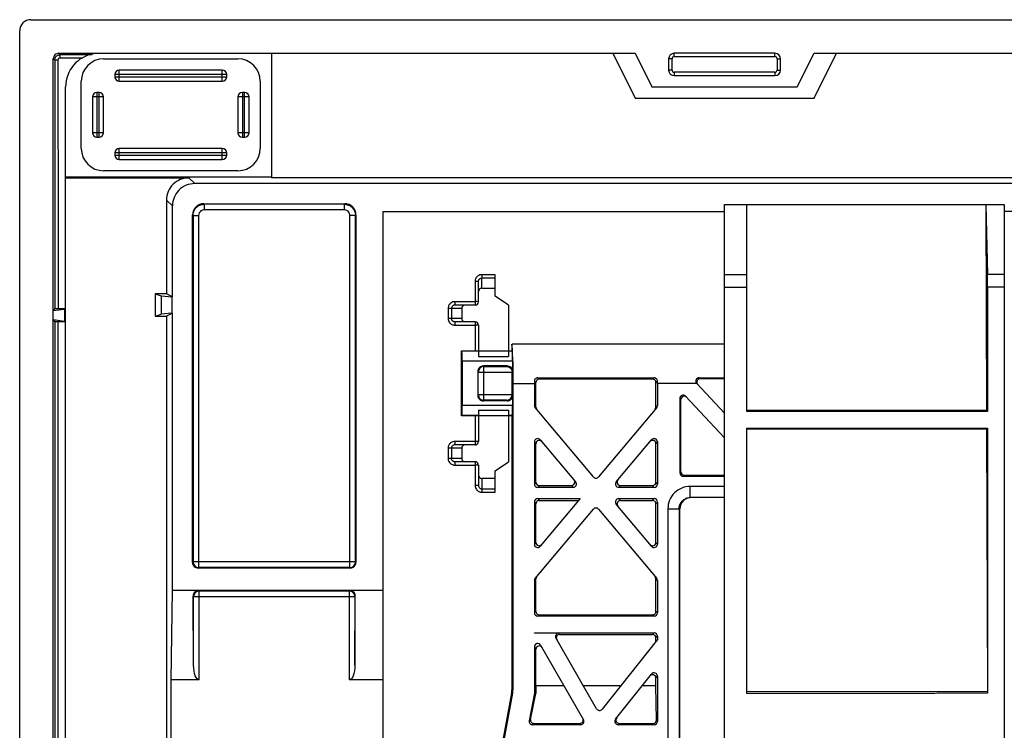
# Paper-space layout '_Back' of a CAD drawing. Units: millimetres. Extents: x -118 to 118, y -76 to 76.
# Drawn here: x -118 to -30, y 12 to 76 of the extents above; entities that cross this region are included whole.
import ezdxf

# ---------------------------------------------------------------- set-up
doc = ezdxf.new("R2010")
doc.units = ezdxf.units.MM

psp = doc.layouts.new('_Back')

# ---------------------------------------------------------------- linework, layer by layer
at = {"color": 7, "linetype": 'Continuous', "lineweight": 25}
for p, q in [((-117, 76), (117, 76)), ((-118, -75), (-118, 75)), ((-114.874, 72.374), (-115, 72.5)), ((-115, -29.5), (-115, 72.5)), ((-114.374, 72.874), (-114.5, 73)), ((-114.5, 73), (-63, 73)), ((-112.359, 72.564), (-114.378, 72.564)), ((-111.522, 72.874), (-114.374, 72.874)), ((-110.5, 72.5), (-98.5, 72.5)), ((-95.5, 73), (-95.5, 61.878)), ((-65, 73), (-63, 69)), ((-63, 73), (-61.5, 70)), ((-60, 72.5), (-60, 71.5)), ((-59.7, 72.5), (-60, 72.5)), ((-59.7, 71.5), (-59.7, 72.5)), ((-50.5, 73), (-59.5, 73)), ((-59.5, 72.7), (-59.5, 73)), ((-59.5, 72.7), (-50.5, 72.7)), ((-50.5, 72.7), (-50.5, 73)), ((-50.3, 72.5), (-50, 72.5)), ((-50.3, 72.5), (-50.3, 71.5)), ((-50, 71.5), (-50, 72.5)), ((-48.5, 70), (-47, 73)), ((-47, 73), (47, 73)), ((-47, 69), (-45, 73)), ((-109.1, 70.5), (-109.1, 71.5)), ((-99.9, 71.5), (-109.1, 71.5)), ((-99.9, 70.5), (-99.9, 71.5)), ((-59.7, 71.5), (-60, 71.5)), ((-59.5, 71.3), (-59.5, 71)), ((-50.5, 71.3), (-59.5, 71.3)), ((-50.5, 71.3), (-50.5, 71)), ((-50.3, 71.5), (-50, 71.5)), ((-112.5, 64.5), (-112.5, 70.5)), ((-99.5, 71.1), (-109.5, 71.1)), ((-109.5, 71.1), (-109.5, 70.9)), ((-109.5, 70.9), (-99.5, 70.9)), ((-109.1, 70.5), (-99.9, 70.5)), ((-99.5, 70.9), (-99.5, 71.1)), ((-96.5, 70.5), (-96.5, 64.5)), ((-59.5, 71), (-50.5, 71)), ((-113.9, -21.5), (-113.9, 70)), ((-61.5, 70), (-48.5, 70)), ((-110.5, 69.1), (-111.5, 69.1)), ((-111.5, 69.1), (-111.5, 65.9)), ((-111.1, 69.5), (-111.1, 65.5)), ((-110.9, 69.5), (-111.1, 69.5)), ((-110.9, 65.5), (-110.9, 69.5)), ((-110.5, 65.9), (-110.5, 69.1)), ((-97.5, 69.1), (-98.5, 69.1)), ((-98.5, 69.1), (-98.5, 65.9)), ((-98.1, 69.5), (-98.1, 65.5)), ((-97.9, 69.5), (-98.1, 69.5)), ((-97.9, 65.5), (-97.9, 69.5)), ((-97.5, 65.9), (-97.5, 69.1)), ((-63, 69), (-47, 69)), ((-110.5, 65.9), (-111.5, 65.9)), ((-111.1, 65.5), (-110.9, 65.5)), ((-97.5, 65.9), (-98.5, 65.9)), ((-98.1, 65.5), (-97.9, 65.5)), ((-109.1, 63.5), (-109.1, 64.5)), ((-99.9, 64.5), (-109.1, 64.5)), ((-99.9, 63.5), (-99.9, 64.5)), ((-99.5, 64.1), (-109.5, 64.1)), ((-109.5, 64.1), (-109.5, 63.9)), ((-109.5, 63.9), (-99.5, 63.9)), ((-109.1, 63.5), (-99.9, 63.5)), ((-99.5, 63.9), (-99.5, 64.1)), ((-98.5, 62.5), (-110.5, 62.5)), ((-95.5, 61.93), (-113.9, 61.93)), ((-113.9, 61.878), (-102.879, 61.878)), ((-102.355, 61.354), (-102.879, 61.878)), ((95.5, 61.878), (-95.5, 61.878)), ((102.355, 61.354), (-102.355, 61.354)), ((-104.354, 59.355), (-104.878, 59.879)), ((-104.878, 59.879), (-104.878, 51.5)), ((-104.354, 51.238), (-104.354, 59.355)), ((-101.509, 59.509), (-101.553, 59.552)), ((-101.553, 59.552), (-88.947, 59.552)), ((-88.991, 59.509), (-101.509, 59.509)), ((-101.509, 59.509), (-101.509, 59.009)), ((-88.991, 59.009), (-101.509, 59.009)), ((-88.947, 59.552), (-88.991, 59.509)), ((-88.991, 59.509), (-88.991, 59.009)), ((-55, -55.5), (-55, 59.5)), ((-55, 59.5), (-30, 59.5)), ((-53, 41), (-53, 59.5)), ((-31.657, 59.5), (-31.591, 41.091)), ((-31.657, 59.5), (-31.512, 53.219)), ((-30, 59.5), (-30, -21.734)), ((-102.509, 58.509), (-102.552, 58.553)), ((-102.552, 27.5), (-102.552, 58.553)), ((-102.509, 58.509), (-102.509, 27.544)), ((-102.509, 58.509), (-102.009, 58.509)), ((-102.009, 58.509), (-102.009, 27.044)), ((-88.491, 27.044), (-88.491, 58.509)), ((-87.991, 58.509), (-88.491, 58.509)), ((-87.948, 58.553), (-87.991, 58.509)), ((-87.991, 27.544), (-87.991, 58.509)), ((-87.948, 58.553), (-87.948, 27.5)), ((-85.5, 58.854), (-55, 58.854)), ((-85.5, -12.113), (-85.5, 58.854)), ((5, 58.854), (-30, 58.854)), ((-75.5, 53.214), (-76.702, 53.214)), ((-76.7, 52), (-76.7, 52.912)), ((-75.5, 51.3), (-75.5, 52.913)), ((-55, 53.219), (-53, 53.219)), ((-30, 53.219), (-31.512, 53.219)), ((-77, 50.8), (-77, 52.609)), ((-76.7, 52), (-75.5, 52)), ((-55, 52.113), (-53, 52.113)), ((-31.5, 52.113), (-31.5, 41)), ((-30, 52.113), (-31.5, 52.113)), ((-105.88, 51.5), (-105.356, 51.325)), ((-104.878, 51.5), (-105.88, 51.5)), ((-105.88, 51.5), (-105.88, 49.5)), ((-105.356, 51.325), (-104.394, 51.238)), ((-105.356, 51.325), (-105.356, 49.675)), ((-104.354, 51.238), (-104.878, 51.5)), ((-104.394, 51.238), (-104.394, 49.762)), ((-104.354, 51.238), (-104.394, 51.238)), ((-74.3, 50.5), (-75.5, 51.3)), ((-114.867, 50.177), (-115, 50)), ((-114.571, 50.187), (-113.9, 50.188)), ((-78.494, 50.2), (-79.407, 50.2)), ((-77.302, 50.803), (-79.106, 50.803)), ((-77.3, 50.5), (-79.103, 50.5)), ((-78.494, 50.2), (-78.494, 49.3)), ((-74.3, 50.5), (-74.3, 45.9)), ((-115, 50), (-114, 50.14)), ((-113.9, 50.14), (-114, 50.14)), ((-114, 50.14), (-114, 49.06)), ((-105.88, 49.5), (-105.356, 49.675)), ((-105.88, 49.5), (-104.878, 49.5)), ((-104.394, 49.762), (-105.356, 49.675)), ((-104.354, 49.762), (-104.878, 49.5)), ((-104.878, 49.5), (-104.878, 8.332)), ((-104.394, 49.762), (-104.354, 49.762)), ((-104.354, 25), (-104.354, 49.762)), ((-78.494, 49.3), (-79.408, 49.3)), ((-114.867, 49.022), (-115, 49.2)), ((-115, 49.2), (-114, 49.06)), ((-113.9, 49.012), (-114.57, 49.012)), ((-113.9, 49.06), (-114, 49.06)), ((-79.107, 48.703), (-77.302, 48.703)), ((-77.3, 49), (-79.105, 49)), ((-77.302, 48.703), (-77.302, 46.4)), ((-77, 48.7), (-77, 45.9)), ((-55, 47), (-74, 47)), ((-74, 46.4), (-74, 47)), ((-78.5, 46.4), (-74, 46.4)), ((-78.5, 40.6), (-78.5, 46.4)), ((-78.5, 46.4), (-78.478, 46.378)), ((-77, 46.378), (-78.478, 46.378)), ((-77, 45.9), (-74.3, 45.9)), ((-73.978, 46.378), (-74.3, 46.378)), ((-73.978, 46.378), (-74, 46.4)), ((-78.441, 45.484), (-78.441, 41.516)), ((-73.941, 45.484), (-78.441, 45.484)), ((-76.559, 45.059), (-76.513, 45.013)), ((-74.441, 45.059), (-76.559, 45.059)), ((-76.513, 45.013), (-74.487, 45.013)), ((-76.513, 41.987), (-76.513, 45.013)), ((-74.441, 45.059), (-74.487, 45.013)), ((-73.941, 45.484), (-73.941, 44.559)), ((-77.059, 44.559), (-77.013, 44.513)), ((-77.059, 44.559), (-77.059, 42.441)), ((-77.013, 42.487), (-77.013, 44.513)), ((-77.013, 44.513), (-74, 44.513)), ((-73.941, 44.559), (-74, 44.5)), ((-74, 44.5), (-74, 44.513)), ((-74, 42.5), (-74, 44.5)), ((-73.908, 43.5), (-72, 43.5)), ((-73.908, 16.177), (-73.908, 43.5)), ((-71.869, 43.569), (-72, 43.7)), ((-72, 43.7), (-72, 43.5)), ((-72, 43.5), (-72, 41.531)), ((-71.869, 41.375), (-71.869, 43.569)), ((-71.569, 43.869), (-71.699, 43.999)), ((-71.699, 43.999), (-61.301, 43.999)), ((-61.431, 43.869), (-71.569, 43.869)), ((-61.301, 43.999), (-61.431, 43.869)), ((-61, 43.7), (-61.131, 43.569)), ((-61.131, 41.375), (-61.131, 43.569)), ((-61, 43.5), (-61, 43.7)), ((-57.499, 43.5), (-61, 43.5)), ((-61, 43.5), (-61, 41.531)), ((-57.494, 43.495), (-57.499, 43.5)), ((-55, 40.831), (-57.494, 43.495)), ((-57.189, 43.908), (-57.274, 43.999)), ((-57.274, 43.999), (-55, 43.999)), ((-55, 43.908), (-57.189, 43.908)), ((-77.059, 42.441), (-77.013, 42.487)), ((-74, 42.487), (-77.013, 42.487)), ((-73.941, 42.441), (-74, 42.5)), ((-74, 42.487), (-74, 42.5)), ((-73.941, 42.441), (-73.941, 41.516)), ((-58.481, 42.354), (-55, 38.636)), ((-73.941, 41.516), (-78.441, 41.516)), ((-76.559, 41.941), (-76.513, 41.987)), ((-74.441, 41.941), (-76.559, 41.941)), ((-74.487, 41.987), (-76.513, 41.987)), ((-74.441, 41.941), (-74.487, 41.987)), ((-71.869, 41.375), (-72, 41.531)), ((-61, 41.531), (-61.131, 41.375)), ((-59, 42.15), (-58.908, 42.052)), ((-59, 42.15), (-59, 35.5)), ((-58.908, 35.592), (-58.908, 42.052)), ((-78.5, 40.6), (-78.478, 40.622)), ((-74, 40.6), (-78.5, 40.6)), ((-77, 40.622), (-78.478, 40.622)), ((-77.302, 40.6), (-77.302, 38.302)), ((-77, 41.1), (-77, 38.3)), ((-77, 41.1), (-74.3, 41.1)), ((-74.3, 41.1), (-74.3, 36.5)), ((-73.978, 40.622), (-74.3, 40.622)), ((-73.978, 40.622), (-74, 40.6)), ((-74, 16.186), (-74, 40.6)), ((-66.73, 35.141), (-71.93, 41.338)), ((-61.07, 41.338), (-66.27, 35.141)), ((-31.591, 41.091), (-53, 41.091)), ((-31.5, 41), (-53, 41)), ((-31.5, 41), (-31.591, 41.091)), ((-53, 15.987), (-53, 39.5)), ((-53, 39.5), (-31.5, 39.5)), ((-31.585, 39.415), (-53, 39.415)), ((-31.5, 39.5), (-31.585, 39.415)), ((-31.585, 39.415), (-31.5, 15.98)), ((-31.5, 39.5), (-31.5, 15.98)), ((-77.302, 38.302), (-79.115, 38.302)), ((-77.3, 38), (-79.113, 38)), ((-72, 38.264), (-71.869, 38.108)), ((-72, 38.264), (-72, 34.5)), ((-71.869, 34.675), (-71.869, 38.108)), ((-71.47, 38.456), (-68.312, 34.693)), ((-64.688, 34.693), (-61.53, 38.456)), ((-61.131, 38.108), (-61, 38.264)), ((-61.131, 34.675), (-61.131, 38.108)), ((-61, 38.264), (-61, 34.5)), ((-78.494, 37.7), (-79.416, 37.7)), ((-78.494, 37.7), (-78.494, 36.8)), ((-78.494, 36.8), (-79.417, 36.8)), ((-79.117, 36.202), (-77.302, 36.202)), ((-77.3, 36.5), (-79.114, 36.5)), ((-77, 36.2), (-77, 34.378)), ((-75.5, 35.7), (-74.3, 36.5)), ((-75.5, 34.073), (-75.5, 35.7)), ((-59, 35.5), (-58.908, 35.592)), ((-58.7, 35.2), (-58.608, 35.292)), ((-58.608, 35.292), (-55, 35.292)), ((-76.7, 35), (-76.7, 34.073)), ((-75.5, 35), (-76.7, 35)), ((-71.869, 34.675), (-72, 34.5)), ((-71.569, 34.375), (-71.7, 34.2)), ((-71.569, 34.375), (-68.688, 34.375)), ((-68.688, 34.375), (-68.542, 34.2)), ((-64.458, 34.2), (-64.312, 34.375)), ((-64.312, 34.375), (-61.431, 34.375)), ((-61.3, 34.2), (-61.431, 34.375)), ((-61, 34.5), (-61.131, 34.675)), ((-58.7, 35.2), (-55, 35.2)), ((-76.702, 33.776), (-75.5, 33.776)), ((-68.542, 34.2), (-71.7, 34.2)), ((-61.3, 34.2), (-64.458, 34.2)), ((-58.065, 33.3), (-58.065, 34.3)), ((-55, 34.3), (-58.065, 34.3)), ((-72, 32.9), (-71.869, 32.725)), ((-72, 32.9), (-72, 29.136)), ((-71.869, 29.292), (-71.869, 32.725)), ((-71.7, 33.2), (-71.569, 33.025)), ((-71.7, 33.2), (-67.899, 33.2)), ((-71.569, 33.025), (-68.045, 33.025)), ((-67.899, 33.2), (-71.47, 28.944)), ((-61.53, 28.944), (-64.688, 32.707)), ((-64.312, 33.025), (-64.458, 33.2)), ((-64.458, 33.2), (-61.3, 33.2)), ((-64.312, 33.025), (-61.431, 33.025)), ((-61.431, 33.025), (-61.3, 33.2)), ((-61.131, 32.725), (-61, 32.9)), ((-61.131, 29.292), (-61.131, 32.725)), ((-61, 32.9), (-61, 29.136)), ((-55, 33.3), (-58.065, 33.3)), ((-71.93, 26.062), (-66.73, 32.259)), ((-66.27, 32.259), (-61.07, 26.062)), ((-60.066, 32.3), (-60.066, -0.092)), ((-59.066, 32.3), (-59.066, -0.066)), ((-59.066, 32.3), (-59, 32.3)), ((-59, 0), (-59, 32.3)), ((-71.869, 29.292), (-72, 29.136)), ((-61, 29.136), (-61.131, 29.292)), ((-102.509, 27.544), (-102.552, 27.5)), ((-87.991, 27.544), (-102.509, 27.544)), ((-87.948, 27.5), (-87.991, 27.544)), ((-102.009, 27.044), (-102.052, 27)), ((-88.448, 27), (-102.052, 27)), ((-88.491, 27.044), (-102.009, 27.044)), ((-88.448, 27), (-88.491, 27.044)), ((-72, 25.869), (-71.869, 26.025)), ((-72, 25.869), (-72, 23)), ((-71.869, 23.131), (-71.869, 26.025)), ((-61.131, 26.025), (-61, 25.869)), ((-61.131, 23.131), (-61.131, 26.025)), ((-61, 25.869), (-61, 23)), ((-104.459, 17), (-104.354, 25)), ((-85.5, 25), (-104.354, 25)), ((-102, 25), (-101.956, 24.956)), ((-101.956, 24.956), (-88.544, 24.956)), ((-101.956, 17), (-101.956, 24.956)), ((-88.5, 25), (-88.544, 24.956)), ((-88.544, 24.956), (-88.544, 17)), ((-102.497, 24.497), (-102.456, 24.456)), ((-102.456, 18.31), (-102.497, 24.497)), ((-102.456, 18.31), (-102.456, 24.456)), ((-102.456, 24.456), (-88.044, 24.456)), ((-88.003, 24.497), (-88.044, 24.456)), ((-88.044, 18.31), (-88.003, 24.497)), ((-88.044, 24.456), (-88.044, 18.31)), ((-71.869, 23.131), (-72, 23)), ((-61, 23), (-61.131, 23.131)), ((-71.569, 22.831), (-71.7, 22.7)), ((-61.3, 22.7), (-71.7, 22.7)), ((-71.569, 22.831), (-61.431, 22.831)), ((-61.3, 22.7), (-61.431, 22.831)), ((-72, 21.2), (-61.3, 21.2)), ((-72, 21.2), (-72, 21.19)), ((-71.99, 21.19), (-72, 21.2)), ((-69.81, 21.19), (-72, 21.19)), ((-69.741, 21.069), (-69.81, 21.19)), ((-61.431, 21.069), (-61.3, 21.2)), ((-66.44, 14.423), (-70.076, 20.75)), ((-69.741, 21.069), (-61.431, 21.069)), ((-61, 20.605), (-65.945, 14.386)), ((-61.131, 20.769), (-61, 20.9)), ((-61.131, 20.44), (-61.131, 20.769)), ((-61, 20.9), (-61, 20.605)), ((-72, 19.964), (-71.869, 19.737)), ((-72, 19.964), (-72, 15.814)), ((-71.869, 16.472), (-71.869, 19.737)), ((-71.44, 20.114), (-67.611, 13.45)), ((-101.956, 17), (-104.459, 17)), ((-104.459, -17), (-104.459, 17)), ((-85.5, 17), (-88.544, 17)), ((-64.744, 13.487), (-61.535, 17.522)), ((-61.131, 17.171), (-61, 17.335)), ((-61.131, 16.472), (-61.131, 17.171)), ((-61, 17.335), (-61, 13.3)), ((-73.908, 16.177), (-74, 16.186)), ((-71.869, 16.472), (-71.878, 15.803)), ((-69.347, 16.472), (-71.869, 16.472)), ((-64.286, 16.472), (-67.617, 16.472)), ((-61.131, 16.472), (-62.37, 16.472)), ((-61.091, 13.421), (-61.131, 16.472)), ((-53, 15.987), (-31.5, 15.98)), ((-74.034, 15.817), (-77, 0)), ((-73.943, 15.809), (-76.924, -0.092)), ((-73.943, 15.809), (-74.034, 15.817)), ((-72, 15.814), (-72.461, 13.355)), ((-72.345, 13.477), (-71.878, 15.803)), ((-71.878, 15.803), (-72, 15.814)), ((-72.345, 13.477), (-72.461, 13.355)), ((-61, 13.3), (-61.091, 13.421)), ((-72.056, 13.116), (-72.166, 13)), ((-67.871, 13), (-72.166, 13)), ((-72.056, 13.116), (-67.937, 13.116)), ((-67.937, 13.116), (-67.871, 13)), ((-64.509, 13), (-64.417, 13.116)), ((-61.3, 13), (-64.509, 13)), ((-64.417, 13.116), (-61.387, 13.116)), ((-61.3, 13), (-61.387, 13.116))]:
    psp.add_line(p, q, dxfattribs=at)
at = {"color": 7, "linetype": 'Continuous', "lineweight": 25, "flags": 128}
for points in [[(-75.5, 52.913), (-76.164, 52.912), (-76.7, 52.912)], [(-79.407, 50.2), (-79.407, 49.696), (-79.408, 49.3)], [(-79.416, 37.7), (-79.417, 37.196), (-79.417, 36.8)], [(-76.7, 34.073), (-76.023, 34.073), (-75.5, 34.073)], [(-101.956, 17), (-102.053, 17.025), (-102.146, 17.099), (-102.231, 17.22), (-102.307, 17.382), (-102.369, 17.581), (-102.416, 17.807), (-102.445, 18.053), (-102.456, 18.31)], [(-88.044, 18.31), (-88.055, 18.053), (-88.084, 17.807), (-88.131, 17.581), (-88.193, 17.382), (-88.269, 17.22), (-88.354, 17.099), (-88.447, 17.025), (-88.544, 17)]]:
    psp.add_lwpolyline(points, dxfattribs=at)
at = {"color": 7, "linetype": 'Continuous', "lineweight": 25}
for centre, radius, start, end in [((-117, 75), 1, 89.99328, 180.00672), ((-114.5, 72.5), 0.5, 89.99328, 180.00672), ((-110.9, 70), 3, 99.28179, 180), ((-110.5, 70.5), 2, 90, 180), ((-98.5, 70.5), 2, 0, 90), ((-59.5, 72.5), 0.5, 90, 180), ((-59.5, 72.5), 0.2, 90, 180), ((-50.5, 72.5), 0.5, 0, 90), ((-50.5, 72.5), 0.2, 0, 90), ((-109.1, 71.1), 0.4, 90, 180), ((-99.9, 71.1), 0.4, 0, 90), ((-59.5, 71.5), 0.5, 180, 270), ((-59.5, 71.5), 0.2, 180, 270), ((-50.5, 71.5), 0.5, 270, 360), ((-50.5, 71.5), 0.2, 270, 0), ((-109.1, 70.9), 0.4, 180, 270), ((-99.9, 70.9), 0.4, 270, 360), ((-111.1, 69.1), 0.4, 90, 180), ((-110.9, 69.1), 0.4, 360, 90), ((-98.1, 69.1), 0.4, 90, 180), ((-97.9, 69.1), 0.4, 360, 90), ((-111.1, 65.9), 0.4, 180, 270), ((-110.9, 65.9), 0.4, 270, 360), ((-98.1, 65.9), 0.4, 180, 270), ((-97.9, 65.9), 0.4, 270, 360), ((-110.5, 64.5), 2, 180, 270), ((-109.1, 64.1), 0.4, 90, 180), ((-99.9, 64.1), 0.4, 0, 90), ((-98.5, 64.5), 2, 270, 0), ((-109.1, 63.9), 0.4, 180, 270), ((-99.9, 63.9), 0.4, 270, 360), ((-102.879, 59.879), 1.998, 89.98806, 180.01194), ((-102.356, 59.356), 1.998, 89.98806, 180.01194), ((-101.553, 58.553), 1, 89.99701, 180.00299), ((-88.947, 58.553), 1, 359.99701, 90.00299), ((-64.702, 53.154), 12, 179.7147, 181.15789), ((-80.499, 52.15), 48.999, 359.95682, 1.24967), ((-77.226, 45.412), 7.2, 88.19847, 90.60442), ((-76.699, 51.699), 0.301, 90.10943, 180.10901), ((-79.649, 41.076), 9.127, 88.48119, 90.37244), ((-69.496, 50.727), 9.61, 179.54529, 181.35224), ((-78.194, 50.199), 0.301, 89.89099, 179.89057), ((-67.469, 50.727), 9.834, 179.55565, 181.32142), ((-77.226, 43.347), 7.457, 88.26038, 90.58366), ((-77.3, 50.8), 0.3, 270, 0), ((-79.649, 40.009), 9.294, 88.50842, 90.36578), ((-78.194, 49.301), 0.301, 180.10943, 270.10901), ((-69.751, 48.777), 9.356, 178.63252, 180.45187), ((-67.728, 48.777), 9.575, 178.66372, 180.44156), ((-77.226, 40.925), 7.778, 88.33227, 90.55955), ((-77.3, 48.7), 0.3, 360, 90), ((-107.392, 44.374), 33.495, 358.5041, 4.4959), ((-95.11, 45.247), 16.671, 0.81685, 3.89068), ((-90.61, 45.247), 16.671, 0.81685, 3.89068), ((-76.559, 44.559), 0.5, 89.99328, 180.00672), ((-76.513, 44.513), 0.5, 90.04597, 179.95403), ((-74.441, 44.559), 0.5, 359.99328, 90.00672), ((-71.569, 43.569), 0.3, 89.99328, 180.00672), ((-61.431, 43.569), 0.3, 359.99328, 90.00672), ((-57.189, 43.608), 0.3, 90.01242, 223.14468), ((-76.559, 42.441), 0.5, 179.99328, 270.00672), ((-76.513, 42.487), 0.5, 180.04597, 269.95403), ((-74.441, 42.441), 0.5, 269.99328, 0.00672), ((-58.7, 42.149), 0.3, 43.07358, 179.98853), ((-58.608, 42.052), 0.3, 43.07195, 179.99016), ((-95.11, 41.753), 16.671, 356.10932, 359.18315), ((-90.61, 41.753), 16.671, 356.10932, 359.18315), ((-71.7, 41.531), 0.3, 180.0042, 220.00295), ((-71.569, 41.375), 0.3, 180.0042, 220.00295), ((-61.431, 41.375), 0.3, 319.99705, 359.9958), ((-61.3, 41.531), 0.3, 319.99705, 359.9958), ((-69.539, 38.226), 9.577, 179.5456, 181.35428), ((-78.194, 37.699), 0.301, 89.89099, 179.89057), ((-67.501, 38.226), 9.802, 179.55601, 181.32325), ((-77.226, 28.414), 9.889, 88.68834, 90.44013), ((-77.3, 38.3), 0.3, 270, 0), ((-71.7, 38.264), 0.3, 39.95624, 179.98981), ((-71.569, 38.108), 0.3, 39.95445, 179.9916), ((-61.431, 38.108), 0.3, 0.01019, 140.04376), ((-61.3, 38.264), 0.3, 0.0084, 140.04555), ((-79.658, 25.55), 12.152, 88.85932, 90.27976), ((-79.659, 24.353), 12.449, 88.88655, 90.27308), ((-69.73, 36.276), 9.387, 178.63432, 180.45227), ((-78.194, 36.801), 0.301, 180.10943, 270.10901), ((-67.695, 36.276), 9.607, 178.66563, 180.4419), ((-77.226, 25.74), 10.462, 88.76024, 90.416), ((-77.3, 36.2), 0.3, 0, 90), ((-76.699, 35.301), 0.301, 179.89099, 269.89057), ((-58.7, 35.5), 0.3, 179.99328, 270.00672), ((-58.608, 35.592), 0.3, 179.99328, 270.00672), ((-77.226, 23.363), 11.017, 88.82265, 90.39507), ((-71.7, 34.5), 0.3, 179.9834, 270.00132), ((-71.569, 34.674), 0.3, 179.9834, 270.00132), ((-68.688, 34.675), 0.3, 270.02107, 40.0538), ((-68.542, 34.5), 0.3, 270.02107, 40.0538), ((-66.5, 35.334), 0.3, 220, 320), ((-64.458, 34.5), 0.3, 139.9462, 269.97893), ((-64.312, 34.675), 0.3, 139.9462, 269.97893), ((-61.431, 34.674), 0.3, 269.99868, 0.0166), ((-61.3, 34.5), 0.3, 269.99868, 0.0166), ((-64.97, 33.834), 11.732, 178.83076, 180.28109), ((-71.7, 32.9), 0.3, 89.99868, 180.0166), ((-71.569, 32.726), 0.3, 89.99868, 180.0166), ((-64.458, 32.9), 0.3, 90.02107, 220.0538), ((-64.312, 32.725), 0.3, 90.02107, 220.0538), ((-61.431, 32.726), 0.3, 359.9834, 90.00132), ((-61.3, 32.9), 0.3, 359.9834, 90.00132), ((-66.5, 32.066), 0.3, 40, 140), ((-71.7, 29.136), 0.3, 180.0084, 320.04555), ((-71.569, 29.292), 0.3, 180.01019, 320.04376), ((-61.431, 29.292), 0.3, 219.95445, 359.9916), ((-61.3, 29.136), 0.3, 219.95624, 359.98981), ((-102.052, 27.5), 0.5, 179.99701, 270.00299), ((-102.008, 27.544), 0.5, 180.02044, 269.97956), ((-88.492, 27.544), 0.5, 270.02044, 359.97956), ((-88.448, 27.5), 0.5, 269.99701, 0.00299), ((-71.7, 25.869), 0.3, 139.99705, 179.9958), ((-71.569, 26.025), 0.3, 139.99705, 179.9958), ((-61.431, 26.025), 0.3, 0.0042, 40.00295), ((-61.3, 25.869), 0.3, 0.0042, 40.00295), ((-101.956, 24.456), 0.5, 90.02044, 179.97956), ((-88.544, 24.456), 0.5, 0.02044, 89.97956), ((-71.7, 23), 0.3, 179.99328, 270.00672), ((-71.569, 23.131), 0.3, 179.99328, 270.00672), ((-61.431, 23.131), 0.3, 269.99328, 0.00672), ((-61.3, 23), 0.3, 269.99328, 0.00672), ((-69.816, 20.9), 0.3, 104.8516, 209.89961), ((-61.3, 20.9), 0.3, 359.99328, 90.00672), ((-71.7, 19.964), 0.3, 29.8096, 179.99896), ((-69.74, 20.769), 0.3, 90.01425, 209.90183), ((-61.431, 20.769), 0.3, 359.99328, 90.00672), ((-71.569, 19.737), 0.3, 29.80399, 180.00457), ((-61.3, 17.335), 0.3, 0.009, 141.55515), ((-61.431, 17.171), 0.3, 0.009, 141.55515), ((-75.908, 16.177), 1.999, 349.38034, 0.00001), ((-66.18, 14.573), 0.3, 209.88215, 321.50791), ((-72.166, 13.3), 0.3, 169.35769, 270.00425), ((-72.053, 13.414), 0.298, 167.76835, 269.45156), ((-67.942, 13.419), 0.303, 270.99302, 30.69318), ((-67.871, 13.3), 0.3, 270.01942, 29.92306), ((-64.509, 13.3), 0.3, 141.45694, 269.97859), ((-64.411, 13.419), 0.303, 140.42497, 268.91887), ((-61.389, 13.414), 0.298, 270.38672, 1.40635), ((-61.3, 13.3), 0.3, 269.99868, 0.0166)]:
    psp.add_arc(centre, radius, start, end, dxfattribs=at)
for points, knots in [([(-114.874, 72.374), (-114.874, 72.375), (-114.874, 72.462), (-114.826, 72.638), (-114.635, 72.828), (-114.46, 72.874), (-114.375, 72.874), (-114.374, 72.874)], [0, 0, 0, 0, 0.000671, 0.336881, 0.669776, 0.999278, 1, 1, 1, 1]), ([(-114.578, 72.379), (-114.647, 72.379), (-114.727, 72.378), (-114.842, 72.377), (-114.872, 72.375), (-114.874, 72.374)], [0, 0, 0, 0, 0.5, 0.5, 1, 1, 1, 1]), ([(-114.378, 72.579), (-114.432, 72.579), (-114.485, 72.556), (-114.557, 72.482), (-114.578, 72.433), (-114.578, 72.379)], [0, 0, 0, 0, 0.5, 0.5, 1, 1, 1, 1]), ([(-114.378, 72.572), (-114.378, 72.641), (-114.377, 72.723), (-114.376, 72.841), (-114.375, 72.872), (-114.374, 72.874)], [0, 0, 0, 0, 0.5, 0.5, 1, 1, 1, 1]), ([(-102.509, 58.509), (-102.508, 58.541), (-102.506, 58.607), (-102.491, 58.704), (-102.467, 58.799), (-102.434, 58.892), (-102.392, 58.981), (-102.341, 59.065), (-102.283, 59.144), (-102.217, 59.217), (-102.144, 59.283), (-102.065, 59.341), (-101.981, 59.392), (-101.892, 59.434), (-101.799, 59.467), (-101.704, 59.491), (-101.607, 59.506), (-101.541, 59.508), (-101.509, 59.509)], [0, 0, 0, 0, 0.062491, 0.124993, 0.187498, 0.250005, 0.312512, 0.375021, 0.437527, 0.50003, 0.562529, 0.625025, 0.687518, 0.750009, 0.812502, 0.874996, 0.937495, 1, 1, 1, 1]), ([(-101.509, 59.009), (-101.558, 59.009), (-101.606, 59.002), (-101.705, 58.971), (-101.756, 58.948), (-101.857, 58.873), (-101.909, 58.819), (-101.985, 58.68), (-102.009, 58.597), (-102.009, 58.509)], [0, 0, 0, 0, 0.25, 0.25, 0.5, 0.5, 0.75, 0.75, 1, 1, 1, 1]), ([(-88.991, 59.509), (-88.959, 59.508), (-88.893, 59.506), (-88.796, 59.491), (-88.701, 59.467), (-88.608, 59.434), (-88.519, 59.392), (-88.435, 59.341), (-88.356, 59.283), (-88.283, 59.217), (-88.217, 59.144), (-88.159, 59.065), (-88.108, 58.981), (-88.066, 58.892), (-88.033, 58.8), (-88.009, 58.704), (-87.994, 58.607), (-87.992, 58.541), (-87.991, 58.509)], [0, 0, 0, 0, 0.062472, 0.124954, 0.187442, 0.249935, 0.312431, 0.37493, 0.43743, 0.499929, 0.562428, 0.624926, 0.687426, 0.749928, 0.812435, 0.874947, 0.937468, 1, 1, 1, 1]), ([(-88.491, 58.509), (-88.491, 58.56), (-88.499, 58.608), (-88.529, 58.706), (-88.553, 58.757), (-88.627, 58.857), (-88.679, 58.907), (-88.818, 58.984), (-88.902, 59.009), (-88.991, 59.009)], [0, 0, 0, 0, 0.25, 0.25, 0.5, 0.5, 0.75, 0.75, 1, 1, 1, 1]), ([(-76.702, 53.214), (-76.758, 53.214), (-76.817, 53.206), (-76.941, 53.168), (-77.007, 53.137), (-77.132, 53.039), (-77.192, 52.972), (-77.278, 52.806), (-77.302, 52.712), (-77.302, 52.612)], [0, 0, 0, 0, 0.25, 0.25, 0.5, 0.5, 0.75, 0.75, 1, 1, 1, 1]), ([(-77, 52.609), (-76.999, 52.626), (-76.997, 52.661), (-76.984, 52.708), (-76.967, 52.749), (-76.946, 52.783), (-76.925, 52.81), (-76.904, 52.831), (-76.865, 52.865), (-76.798, 52.903), (-76.732, 52.909), (-76.7, 52.912)], [0, 0, 0, 0, 0.11378, 0.217429, 0.310942, 0.394314, 0.467544, 0.53063, 0.583574, 0.797324, 1, 1, 1, 1]), ([(-75.5, 52.913), (-75.5, 52.915), (-75.5, 52.92), (-75.5, 52.941), (-75.5, 52.971), (-75.5, 53.022), (-75.5, 53.102), (-75.5, 53.177), (-75.5, 53.214)], [0, 0, 0, 0, 0.127212, 0.250279, 0.373851, 0.502527, 0.752296, 1, 1, 1, 1]), ([(-114.867, 50.177), (-114.866, 50.178), (-114.863, 50.179), (-114.845, 50.181), (-114.816, 50.183), (-114.766, 50.185), (-114.686, 50.187), (-114.609, 50.187), (-114.571, 50.187)], [0, 0, 0, 0, 0.1269312, 0.2495413, 0.3727085, 0.501248, 0.7517193, 1, 1, 1, 1]), ([(-79.106, 50.803), (-79.161, 50.803), (-79.22, 50.796), (-79.344, 50.758), (-79.41, 50.727), (-79.536, 50.63), (-79.597, 50.563), (-79.683, 50.397), (-79.708, 50.304), (-79.708, 50.203)], [0, 0, 0, 0, 0.25, 0.25, 0.5, 0.5, 0.75, 0.75, 1, 1, 1, 1]), ([(-79.227, 50.472), (-79.259, 50.455), (-79.325, 50.418), (-79.392, 50.318), (-79.402, 50.239), (-79.407, 50.2)], [0, 0, 0, 0, 0.316163, 0.658489, 1, 1, 1, 1]), ([(-79.103, 50.5), (-79.144, 50.499), (-79.189, 50.498), (-79.224, 50.474), (-79.227, 50.472)], [0, 0, 0, 0, 0.927288, 1, 1, 1, 1]), ([(-79.709, 49.303), (-79.709, 49.248), (-79.701, 49.189), (-79.663, 49.064), (-79.632, 48.999), (-79.535, 48.873), (-79.467, 48.813), (-79.301, 48.728), (-79.208, 48.703), (-79.107, 48.703)], [0, 0, 0, 0, 0.25, 0.25, 0.5, 0.5, 0.75, 0.75, 1, 1, 1, 1]), ([(-79.105, 49), (-79.105, 49), (-79.117, 49), (-79.142, 49.001), (-79.189, 49.01), (-79.245, 49.031), (-79.301, 49.068), (-79.355, 49.124), (-79.398, 49.202), (-79.405, 49.267), (-79.408, 49.3)], [0, 0, 0, 0, 0.000083, 0.078424, 0.155643, 0.306824, 0.450004, 0.583463, 0.794323, 1, 1, 1, 1]), ([(-114.867, 49.022), (-114.865, 42.919), (-114.864, 36.708), (-114.862, 27.257), (-114.862, 24.085), (-114.861, 17.697), (-114.861, 11.264), (-114.861, 4.711), (-114.861, -1.915), (-114.861, -5.265), (-114.861, -15.429), (-114.862, -22.354), (-114.863, -29.409)], [0, 0, 0, 0, 0.25, 0.25, 0.375, 0.375, 0.5, 0.625, 0.625, 0.75, 0.75, 1, 1, 1, 1]), ([(-114.57, 49.012), (-114.59, 49.012), (-114.628, 49.012), (-114.683, 49.013), (-114.733, 49.014), (-114.792, 49.016), (-114.852, 49.018), (-114.862, 49.021), (-114.867, 49.022)], [0, 0, 0, 0, 0.126804, 0.2493077, 0.372392, 0.5008717, 0.7514856, 1, 1, 1, 1]), ([(-114.566, -29.415), (-114.566, -27.781), (-114.564, -24.513), (-114.56, -17.977), (-114.557, -6.54), (-114.558, 6.096), (-114.562, 19.167), (-114.566, 29.47), (-114.57, 39.708), (-114.57, 46.243), (-114.57, 49.012)], [0, 0, 0, 0, 0.0624998, 0.1249997, 0.2499994, 0.4999994, 0.6083515, 0.7499997, 0.894081, 1, 1, 1, 1]), ([(-74.487, 45.013), (-74.383, 45.01), (-74.272, 44.972), (-74.132, 44.851), (-74.089, 44.799), (-74.025, 44.673), (-74.002, 44.597), (-74, 44.513)], [0, 0, 0, 0, 0.5, 0.5, 0.75, 0.75, 1, 1, 1, 1]), ([(-71.699, 43.999), (-71.712, 43.999), (-71.738, 43.998), (-71.777, 43.99), (-71.839, 43.969), (-71.917, 43.917), (-71.973, 43.834), (-71.996, 43.759), (-71.999, 43.719), (-72, 43.7)], [0, 0, 0, 0, 0.083094, 0.165592, 0.24893, 0.499948, 0.750882, 0.875548, 1, 1, 1, 1]), ([(-61, 43.7), (-61.001, 43.713), (-61.002, 43.739), (-61.01, 43.777), (-61.031, 43.839), (-61.083, 43.917), (-61.167, 43.972), (-61.242, 43.996), (-61.281, 43.998), (-61.301, 43.999)], [0, 0, 0, 0, 0.083234, 0.165871, 0.249339, 0.500273, 0.751291, 0.875758, 1, 1, 1, 1]), ([(-57.274, 43.999), (-57.293, 43.998), (-57.331, 43.996), (-57.387, 43.979), (-57.446, 43.949), (-57.506, 43.898), (-57.552, 43.824), (-57.577, 43.74), (-57.575, 43.653), (-57.551, 43.569), (-57.516, 43.523), (-57.499, 43.5)], [0, 0, 0, 0, 0.083448, 0.165411, 0.249027, 0.374859, 0.500711, 0.626352, 0.751901, 0.875846, 1, 1, 1, 1]), ([(-74.487, 41.987), (-74.383, 41.99), (-74.272, 42.028), (-74.132, 42.149), (-74.089, 42.201), (-74.025, 42.327), (-74.002, 42.403), (-74, 42.487)], [0, 0, 0, 0, 0.5, 0.5, 0.75, 0.75, 1, 1, 1, 1]), ([(-79.115, 38.302), (-79.171, 38.302), (-79.23, 38.295), (-79.354, 38.257), (-79.42, 38.226), (-79.546, 38.129), (-79.606, 38.062), (-79.693, 37.896), (-79.718, 37.803), (-79.718, 37.702)], [0, 0, 0, 0, 0.25, 0.25, 0.5, 0.5, 0.75, 0.75, 1, 1, 1, 1]), ([(-79.236, 37.972), (-79.268, 37.955), (-79.335, 37.918), (-79.402, 37.818), (-79.412, 37.739), (-79.416, 37.7)], [0, 0, 0, 0, 0.316187, 0.65848, 1, 1, 1, 1]), ([(-79.113, 38), (-79.154, 37.999), (-79.199, 37.998), (-79.234, 37.974), (-79.236, 37.972)], [0, 0, 0, 0, 0.92742, 1, 1, 1, 1]), ([(-79.718, 36.802), (-79.718, 36.747), (-79.711, 36.688), (-79.673, 36.563), (-79.641, 36.498), (-79.544, 36.372), (-79.477, 36.312), (-79.311, 36.227), (-79.217, 36.202), (-79.117, 36.202)], [0, 0, 0, 0, 0.25, 0.25, 0.5, 0.5, 0.75, 0.75, 1, 1, 1, 1]), ([(-79.114, 36.5), (-79.133, 36.501), (-79.169, 36.503), (-79.219, 36.517), (-79.263, 36.537), (-79.3, 36.562), (-79.33, 36.588), (-79.368, 36.632), (-79.408, 36.702), (-79.414, 36.768), (-79.417, 36.8)], [0, 0, 0, 0, 0.1185803, 0.2286232, 0.3301325, 0.4231147, 0.5075799, 0.5835431, 0.7947599, 1, 1, 1, 1]), ([(-77.302, 34.38), (-77.302, 34.324), (-77.295, 34.265), (-77.257, 34.141), (-77.226, 34.075), (-77.129, 33.949), (-77.062, 33.888), (-76.896, 33.802), (-76.803, 33.777), (-76.702, 33.777)], [0, 0, 0, 0, 0.25, 0.25, 0.5, 0.5, 0.75, 0.75, 1, 1, 1, 1]), ([(-77, 34.378), (-76.999, 34.336), (-76.998, 34.292), (-76.974, 34.256), (-76.972, 34.254)], [0, 0, 0, 0, 0.927227, 1, 1, 1, 1]), ([(-76.972, 34.254), (-76.955, 34.222), (-76.918, 34.155), (-76.835, 34.101), (-76.759, 34.077), (-76.72, 34.075), (-76.7, 34.073)], [0, 0, 0, 0, 0.3159623, 0.6576862, 0.828944, 1, 1, 1, 1]), ([(-75.5, 33.776), (-75.5, 33.795), (-75.5, 33.831), (-75.5, 33.884), (-75.5, 33.933), (-75.5, 33.991), (-75.5, 34.052), (-75.5, 34.066), (-75.5, 34.073)], [0, 0, 0, 0, 0.126368, 0.248804, 0.371768, 0.499667, 0.750793, 1, 1, 1, 1]), ([(-58.065, 34.3), (-58.328, 34.3), (-58.589, 34.248), (-59.077, 34.046), (-59.298, 33.897), (-59.668, 33.526), (-59.817, 33.301), (-60.016, 32.814), (-60.066, 32.557), (-60.066, 32.3)], [0, 0, 0, 0, 0.25, 0.25, 0.5, 0.5, 0.75, 0.75, 1, 1, 1, 1]), ([(-59.066, 32.3), (-59.065, 32.331), (-59.064, 32.394), (-59.05, 32.487), (-59.028, 32.581), (-59.006, 32.641), (-58.994, 32.672)], [0, 0, 0, 0, 0.2447384, 0.4929807, 0.7447326, 1, 1, 1, 1]), ([(-58, 33.3), (-58.261, 33.3), (-58.522, 33.192), (-58.892, 32.822), (-59, 32.562), (-59, 32.3)], [0, 0, 0, 0, 0.5, 0.5, 1, 1, 1, 1]), ([(-58.994, 32.672), (-58.981, 32.702), (-58.955, 32.763), (-58.904, 32.849), (-58.844, 32.931), (-58.772, 33.011), (-58.683, 33.09), (-58.569, 33.168), (-58.427, 33.237), (-58.256, 33.289), (-58.131, 33.296), (-58.065, 33.3)], [0, 0, 0, 0, 0.082832, 0.166794, 0.251885, 0.338108, 0.437091, 0.552782, 0.685173, 0.83425, 1, 1, 1, 1]), ([(-60.066, 32.3), (-60.055, 32.3), (-60.023, 32.298), (-59.959, 32.294), (-59.889, 32.293), (-59.826, 32.299), (-59.764, 32.305), (-59.688, 32.303), (-59.6, 32.295), (-59.521, 32.298), (-59.443, 32.299), (-59.368, 32.299), (-59.288, 32.3), (-59.211, 32.3), (-59.14, 32.3), (-59.082, 32.3), (-59.072, 32.3), (-59.066, 32.3)], [0, 0, 0, 0, 0.020465, 0.062673, 0.12521, 0.156662, 0.188109, 0.250749, 0.313346, 0.375742, 0.428254, 0.500189, 0.570118, 0.655076, 0.755052, 0.870031, 1, 1, 1, 1]), ([(-102, 25), (-102.021, 24.999), (-102.064, 24.998), (-102.126, 24.985), (-102.196, 24.962), (-102.273, 24.922), (-102.349, 24.861), (-102.412, 24.785), (-102.46, 24.697), (-102.492, 24.599), (-102.495, 24.531), (-102.497, 24.497)], [0, 0, 0, 0, 0.078329, 0.155711, 0.233615, 0.354581, 0.475649, 0.602302, 0.731943, 0.86468, 1, 1, 1, 1]), ([(-88.003, 24.497), (-88.004, 24.52), (-88.005, 24.565), (-88.019, 24.633), (-88.045, 24.707), (-88.088, 24.785), (-88.151, 24.861), (-88.227, 24.922), (-88.313, 24.966), (-88.405, 24.995), (-88.468, 24.998), (-88.5, 25)], [0, 0, 0, 0, 0.090807, 0.179736, 0.268303, 0.397873, 0.524566, 0.645572, 0.766573, 0.883026, 1, 1, 1, 1]), ([(-31.5, 15.833), (-31.915, 15.833), (-32.811, 15.831), (-34.155, 15.821), (-35.532, 15.809), (-36.964, 15.795), (-38.545, 15.781), (-40.336, 15.775), (-42.488, 15.775), (-44.937, 15.781), (-48.521, 15.785), (-51.208, 15.783), (-53, 15.782)], [0, 0, 0, 0, 0.057893, 0.125001, 0.18754, 0.250002, 0.324824, 0.408157, 0.500001, 0.625001, 0.750001, 1, 1, 1, 1])]:
    psp.add_open_spline(points, degree=3, knots=knots, dxfattribs=at)
for points in [[(-114.874, 72.374), (-114.872, 65.082), (-114.869, 57.682), (-114.867, 50.177)], [(-114.578, 72.379), (-114.579, 64.982), (-114.57, 57.585), (-114.571, 50.187)], [(-77.302, 52.612), (-77.302, 52.009), (-77.302, 51.406), (-77.302, 50.803)], [(-79.708, 50.203), (-79.708, 49.903), (-79.709, 49.603), (-79.709, 49.303)], [(-79.718, 37.702), (-79.718, 37.402), (-79.718, 37.102), (-79.718, 36.802)], [(-77.302, 36.202), (-77.302, 35.595), (-77.302, 34.987), (-77.302, 34.38)], [(-74.034, 15.817), (-74.011, 15.939), (-74, 16.062), (-74, 16.186)], [(-53, 15.918), (-53, 15.941), (-53, 15.964), (-53, 15.987)], [(-53, 15.849), (-53, 15.872), (-53, 15.895), (-53, 15.918)], [(-53, 15.782), (-53, 15.805), (-53, 15.827), (-53, 15.849)], [(-31.5, 15.98), (-31.5, 15.931), (-31.5, 15.882), (-31.5, 15.833)]]:
    psp.add_open_spline(points, degree=3, dxfattribs=at)

doc.saveas('drawing.dxf')
